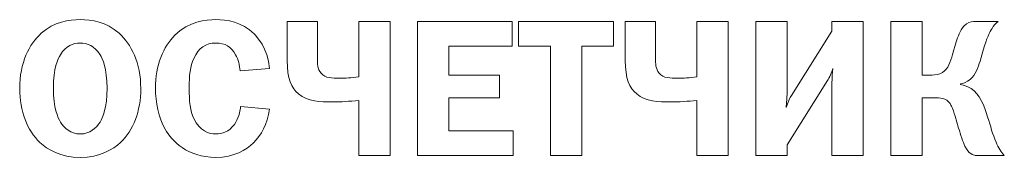
# Model space of a CAD drawing. Units: metres. Extents: x -97835 to 413940, y -20481 to 615.
# Drawn here: x -13572 to -13566, y -3687 to -3686 of the extents above; entities that cross this region are included whole.
import ezdxf

# ---------------------------------------------------------------- set-up
doc = ezdxf.new("R2010")
doc.units = ezdxf.units.M

msp = doc.modelspace()

# ---------------------------------------------------------------- linework, layer by layer
at = {"color": 7, "linetype": 'Continuous', "lineweight": 15}
for p, q in [((-13570.44849, -3686.00398, 2.22), (-13570.44849, -3686.23083, 2.22)), ((-13570.2737, -3686.00398, 2.22), (-13570.44849, -3686.00398, 2.22)), ((-13570.2737, -3686.21949, 2.22), (-13570.2737, -3686.00398, 2.22)), ((-13570.03423, -3686.00398, 2.22), (-13570.03423, -3686.32513, 2.22)), ((-13569.85267, -3686.00398, 2.22), (-13570.03423, -3686.00398, 2.22)), ((-13569.85267, -3686.78238, 2.22), (-13569.85267, -3686.00398, 2.22)), ((-13569.69311, -3686.00398, 2.22), (-13569.69311, -3686.78238, 2.22)), ((-13569.14494, -3686.00398, 2.22), (-13569.69311, -3686.00398, 2.22)), ((-13569.14494, -3686.14686, 2.22), (-13569.14494, -3686.00398, 2.22)), ((-13569.10804, -3686.00398, 2.22), (-13569.10804, -3686.14686, 2.22)), ((-13568.55877, -3686.00398, 2.22), (-13569.10804, -3686.00398, 2.22)), ((-13568.55877, -3686.14686, 2.22), (-13568.55877, -3686.00398, 2.22)), ((-13568.4902, -3686.00398, 2.22), (-13568.4902, -3686.23083, 2.22)), ((-13568.31541, -3686.00398, 2.22), (-13568.4902, -3686.00398, 2.22)), ((-13568.31541, -3686.21949, 2.22), (-13568.31541, -3686.00398, 2.22)), ((-13568.07595, -3686.00398, 2.22), (-13568.07595, -3686.32513, 2.22)), ((-13567.89438, -3686.00398, 2.22), (-13568.07595, -3686.00398, 2.22)), ((-13567.89438, -3686.78238, 2.22), (-13567.89438, -3686.00398, 2.22)), ((-13567.73482, -3686.00398, 2.22), (-13567.73482, -3686.78238, 2.22)), ((-13567.55326, -3686.00398, 2.22), (-13567.73482, -3686.00398, 2.22)), ((-13567.55326, -3686.40791, 2.22), (-13567.55326, -3686.00398, 2.22)), ((-13567.29339, -3686.00398, 2.22), (-13567.29339, -3686.05951, 2.22)), ((-13567.11183, -3686.00398, 2.22), (-13567.29339, -3686.00398, 2.22)), ((-13567.11183, -3686.78238, 2.22), (-13567.11183, -3686.00398, 2.22)), ((-13566.77062, -3686.00398, 2.22), (-13566.95219, -3686.00398, 2.22)), ((-13566.95219, -3686.00398, 2.22), (-13566.95219, -3686.78238, 2.22)), ((-13566.77062, -3686.3148, 2.22), (-13566.77062, -3686.00398, 2.22)), ((-13566.33139, -3686.00398, 2.22), (-13566.47326, -3686.00398, 2.22)), ((-13567.29339, -3686.05951, 2.22), (-13567.52829, -3686.43398, 2.22)), ((-13569.51154, -3686.14686, 2.22), (-13569.14494, -3686.14686, 2.22)), ((-13569.51154, -3686.3148, 2.22), (-13569.51154, -3686.14686, 2.22)), ((-13569.10804, -3686.14686, 2.22), (-13568.92418, -3686.14686, 2.22)), ((-13568.92418, -3686.14686, 2.22), (-13568.92418, -3686.78238, 2.22)), ((-13568.74262, -3686.14686, 2.22), (-13568.55877, -3686.14686, 2.22)), ((-13568.74262, -3686.78238, 2.22), (-13568.74262, -3686.14686, 2.22)), ((-13566.57314, -3686.12198, 2.22), (-13566.59473, -3686.1946, 2.22)), ((-13566.43585, -3686.23422, 2.22), (-13566.41765, -3686.17073, 2.22)), ((-13570.72147, -3686.28991, 2.22), (-13570.55133, -3686.2762, 2.22)), ((-13569.21875, -3686.3148, 2.22), (-13569.51154, -3686.3148, 2.22)), ((-13569.21875, -3686.44651, 2.22), (-13569.21875, -3686.3148, 2.22)), ((-13566.71382, -3686.3148, 2.22), (-13566.77062, -3686.3148, 2.22)), ((-13567.55326, -3686.71991, 2.22), (-13567.31828, -3686.34663, 2.22)), ((-13567.29339, -3686.37727, 2.22), (-13567.29339, -3686.78238, 2.22)), ((-13566.54927, -3686.3705, 2.22), (-13566.54927, -3686.36593, 2.22)), ((-13570.55133, -3686.51338, 2.22), (-13570.71809, -3686.49763, 2.22)), ((-13570.03423, -3686.46242, 2.22), (-13570.03423, -3686.78238, 2.22)), ((-13569.51154, -3686.44651, 2.22), (-13569.21875, -3686.44651, 2.22)), ((-13569.51154, -3686.63933, 2.22), (-13569.51154, -3686.44651, 2.22)), ((-13568.07595, -3686.46242, 2.22), (-13568.07595, -3686.78238, 2.22)), ((-13566.77062, -3686.78238, 2.22), (-13566.77062, -3686.44651, 2.22)), ((-13566.77062, -3686.44651, 2.22), (-13566.70248, -3686.44651, 2.22)), ((-13566.57991, -3686.55435, 2.22), (-13566.55951, -3686.6246, 2.22)), ((-13569.14045, -3686.63933, 2.22), (-13569.51154, -3686.63933, 2.22)), ((-13569.14045, -3686.78238, 2.22), (-13569.14045, -3686.63933, 2.22)), ((-13567.55326, -3686.78238, 2.22), (-13567.55326, -3686.71991, 2.22)), ((-13570.03423, -3686.78238, 2.22), (-13569.85267, -3686.78238, 2.22)), ((-13569.69311, -3686.78238, 2.22), (-13569.14045, -3686.78238, 2.22)), ((-13568.92418, -3686.78238, 2.22), (-13568.74262, -3686.78238, 2.22)), ((-13568.07595, -3686.78238, 2.22), (-13567.89438, -3686.78238, 2.22)), ((-13567.73482, -3686.78238, 2.22), (-13567.55326, -3686.78238, 2.22)), ((-13567.29339, -3686.78238, 2.22), (-13567.11183, -3686.78238, 2.22)), ((-13566.95219, -3686.78238, 2.22), (-13566.77062, -3686.78238, 2.22)), ((-13566.46302, -3686.78238, 2.22), (-13566.29508, -3686.78238, 2.22))]:
    msp.add_line(p, q, dxfattribs=at)
for points, knots in [([(-13571.42133, -3686.07203, 2.22), (-13571.49615, -3686.00499, 2.22), (-13571.58241, -3685.99264, 2.22), (-13571.64708, -3685.99264, 2.22), (-13571.71183, -3685.99264, 2.22), (-13571.798, -3686.00499, 2.22), (-13571.87291, -3686.07203, 2.22)], [0, 0, 0, 0, 1, 1, 1, 2, 2, 2, 2]), ([(-13571.87291, -3686.07203, 2.22), (-13571.94215, -3686.1345, 2.22), (-13571.99776, -3686.24336, 2.22), (-13571.99776, -3686.39318, 2.22), (-13571.99776, -3686.52472, 2.22), (-13571.95468, -3686.63713, 2.22), (-13571.88087, -3686.70637, 2.22)], [6, 6, 6, 6, 7, 7, 7, 8, 8, 8, 8]), ([(-13571.41337, -3686.70637, 2.22), (-13571.33956, -3686.63713, 2.22), (-13571.29647, -3686.52472, 2.22), (-13571.29647, -3686.39318, 2.22), (-13571.29647, -3686.24336, 2.22), (-13571.35209, -3686.1345, 2.22), (-13571.42133, -3686.07203, 2.22)], [2, 2, 2, 2, 3, 3, 3, 4, 4, 4, 4]), ([(-13571.53247, -3686.1968, 2.22), (-13571.56539, -3686.14466, 2.22), (-13571.60509, -3686.12875, 2.22), (-13571.64708, -3686.12875, 2.22), (-13571.68906, -3686.12875, 2.22), (-13571.72884, -3686.14466, 2.22), (-13571.76169, -3686.1968, 2.22)], [4, 4, 4, 4, 5, 5, 5, 6, 6, 6, 6]), ([(-13571.76169, -3686.1968, 2.22), (-13571.7765, -3686.22067, 2.22), (-13571.80257, -3686.27518, 2.22), (-13571.80257, -3686.39081, 2.22), (-13571.80257, -3686.50661, 2.22), (-13571.7776, -3686.5623, 2.22), (-13571.76169, -3686.58837, 2.22)], [6, 6, 6, 6, 7, 7, 7, 8, 8, 8, 8]), ([(-13571.53247, -3686.58837, 2.22), (-13571.51664, -3686.5623, 2.22), (-13571.49167, -3686.50661, 2.22), (-13571.49167, -3686.39081, 2.22), (-13571.49167, -3686.27518, 2.22), (-13571.51774, -3686.22067, 2.22), (-13571.53247, -3686.1968, 2.22)], [2, 2, 2, 2, 3, 3, 3, 4, 4, 4, 4]), ([(-13571.76169, -3686.58837, 2.22), (-13571.74019, -3686.62359, 2.22), (-13571.70269, -3686.65762, 2.22), (-13571.64708, -3686.65762, 2.22), (-13571.59155, -3686.65762, 2.22), (-13571.55405, -3686.62359, 2.22), (-13571.53247, -3686.58837, 2.22)], [0, 0, 0, 0, 1, 1, 1, 2, 2, 2, 2]), ([(-13571.88087, -3686.70637, 2.22), (-13571.8366, -3686.74836, 2.22), (-13571.76059, -3686.79373, 2.22), (-13571.64708, -3686.79373, 2.22), (-13571.53365, -3686.79373, 2.22), (-13571.45764, -3686.74836, 2.22), (-13571.41337, -3686.70637, 2.22)], [4, 4, 4, 4, 5, 5, 5, 6, 6, 6, 6])]:
    msp.add_open_spline(points, degree=3, knots=knots, dxfattribs=at)
for points in [[(-13570.86105, -3685.99264, 2.22), (-13570.92014, -3685.99264, 2.22), (-13571.01655, -3686.00059, 2.22), (-13571.09942, -3686.08338, 2.22)], [(-13570.63979, -3686.07542, 2.22), (-13570.71013, -3686.00618, 2.22), (-13570.80096, -3685.99264, 2.22), (-13570.86105, -3685.99264, 2.22)], [(-13566.52887, -3686.03124, 2.22), (-13566.55156, -3686.05612, 2.22), (-13566.56408, -3686.09133, 2.22), (-13566.57314, -3686.12198, 2.22)], [(-13566.47326, -3686.00398, 2.22), (-13566.49256, -3686.00398, 2.22), (-13566.50957, -3686.00957, 2.22), (-13566.52887, -3686.03124, 2.22)], [(-13566.41765, -3686.17073, 2.22), (-13566.39725, -3686.09929, 2.22), (-13566.37795, -3686.06408, 2.22), (-13566.3655, -3686.04359, 2.22)], [(-13566.3655, -3686.04359, 2.22), (-13566.35636, -3686.02886, 2.22), (-13566.34959, -3686.01752, 2.22), (-13566.33139, -3686.00398, 2.22)], [(-13571.09942, -3686.08338, 2.22), (-13571.16519, -3686.14923, 2.22), (-13571.21174, -3686.25927, 2.22), (-13571.21174, -3686.392, 2.22)], [(-13570.55133, -3686.2762, 2.22), (-13570.56039, -3686.15719, 2.22), (-13570.62616, -3686.08896, 2.22), (-13570.63979, -3686.07542, 2.22)], [(-13570.98929, -3686.21847, 2.22), (-13570.96094, -3686.15719, 2.22), (-13570.92124, -3686.12875, 2.22), (-13570.86105, -3686.12875, 2.22)], [(-13570.86105, -3686.12875, 2.22), (-13570.80773, -3686.12875, 2.22), (-13570.7737, -3686.14923, 2.22), (-13570.74763, -3686.1968, 2.22)], [(-13570.74763, -3686.1968, 2.22), (-13570.73171, -3686.22524, 2.22), (-13570.72376, -3686.25927, 2.22), (-13570.72147, -3686.28991, 2.22)], [(-13566.59473, -3686.1946, 2.22), (-13566.60827, -3686.23997, 2.22), (-13566.61741, -3686.27857, 2.22), (-13566.65372, -3686.30007, 2.22)], [(-13571.01655, -3686.3898, 2.22), (-13571.01655, -3686.31598, 2.22), (-13571.00978, -3686.26384, 2.22), (-13570.98929, -3686.21847, 2.22)], [(-13570.44849, -3686.23083, 2.22), (-13570.44849, -3686.33647, 2.22), (-13570.42462, -3686.39081, 2.22), (-13570.38263, -3686.42501, 2.22)], [(-13570.25211, -3686.30464, 2.22), (-13570.2737, -3686.27976, 2.22), (-13570.2737, -3686.24674, 2.22), (-13570.2737, -3686.21949, 2.22)], [(-13568.4902, -3686.23083, 2.22), (-13568.4902, -3686.33647, 2.22), (-13568.46633, -3686.39081, 2.22), (-13568.42435, -3686.42501, 2.22)], [(-13568.29383, -3686.30464, 2.22), (-13568.31541, -3686.27976, 2.22), (-13568.31541, -3686.24674, 2.22), (-13568.31541, -3686.21949, 2.22)], [(-13566.49366, -3686.34087, 2.22), (-13566.46082, -3686.3126, 2.22), (-13566.446, -3686.26943, 2.22), (-13566.43585, -3686.23422, 2.22)], [(-13570.14436, -3686.33308, 2.22), (-13570.18863, -3686.33308, 2.22), (-13570.22714, -3686.3341, 2.22), (-13570.25211, -3686.30464, 2.22)], [(-13570.03423, -3686.32513, 2.22), (-13570.0774, -3686.3319, 2.22), (-13570.11143, -3686.33308, 2.22), (-13570.14436, -3686.33308, 2.22)], [(-13568.18607, -3686.33308, 2.22), (-13568.23034, -3686.33308, 2.22), (-13568.26885, -3686.3341, 2.22), (-13568.29383, -3686.30464, 2.22)], [(-13568.07595, -3686.32513, 2.22), (-13568.11912, -3686.3319, 2.22), (-13568.15314, -3686.33308, 2.22), (-13568.18607, -3686.33308, 2.22)], [(-13567.31828, -3686.34663, 2.22), (-13567.30922, -3686.3319, 2.22), (-13567.29449, -3686.29889, 2.22), (-13567.28772, -3686.2762, 2.22)], [(-13567.28772, -3686.2762, 2.22), (-13567.28992, -3686.28991, 2.22), (-13567.29339, -3686.32276, 2.22), (-13567.29339, -3686.37727, 2.22)], [(-13566.65372, -3686.30007, 2.22), (-13566.67412, -3686.3126, 2.22), (-13566.69571, -3686.3148, 2.22), (-13566.71382, -3686.3148, 2.22)], [(-13566.54927, -3686.36593, 2.22), (-13566.53226, -3686.36372, 2.22), (-13566.51296, -3686.35678, 2.22), (-13566.49366, -3686.34087, 2.22)], [(-13566.48799, -3686.39318, 2.22), (-13566.50509, -3686.38184, 2.22), (-13566.52659, -3686.37388, 2.22), (-13566.54927, -3686.3705, 2.22)], [(-13571.21174, -3686.392, 2.22), (-13571.21174, -3686.47038, 2.22), (-13571.19354, -3686.56332, 2.22), (-13571.15503, -3686.63036, 2.22)], [(-13570.98929, -3686.56671, 2.22), (-13571.00978, -3686.52371, 2.22), (-13571.01655, -3686.46801, 2.22), (-13571.01655, -3686.3898, 2.22)], [(-13570.38263, -3686.42501, 2.22), (-13570.32821, -3686.46919, 2.22), (-13570.25778, -3686.47139, 2.22), (-13570.18634, -3686.47139, 2.22)], [(-13568.42435, -3686.42501, 2.22), (-13568.36992, -3686.46919, 2.22), (-13568.2995, -3686.47139, 2.22), (-13568.22806, -3686.47139, 2.22)], [(-13567.55893, -3686.50441, 2.22), (-13567.55774, -3686.49408, 2.22), (-13567.55326, -3686.46124, 2.22), (-13567.55326, -3686.40791, 2.22)], [(-13567.52829, -3686.43398, 2.22), (-13567.53506, -3686.44532, 2.22), (-13567.55097, -3686.47478, 2.22), (-13567.55893, -3686.50441, 2.22)], [(-13566.39158, -3686.55875, 2.22), (-13566.41316, -3686.48968, 2.22), (-13566.43585, -3686.42721, 2.22), (-13566.48799, -3686.39318, 2.22)], [(-13570.71809, -3686.49763, 2.22), (-13570.72147, -3686.52828, 2.22), (-13570.7329, -3686.57128, 2.22), (-13570.7544, -3686.60192, 2.22)], [(-13570.18634, -3686.47139, 2.22), (-13570.1375, -3686.47139, 2.22), (-13570.08646, -3686.46801, 2.22), (-13570.03423, -3686.46242, 2.22)], [(-13568.22806, -3686.47139, 2.22), (-13568.17921, -3686.47139, 2.22), (-13568.12817, -3686.46801, 2.22), (-13568.07595, -3686.46242, 2.22)], [(-13566.70248, -3686.44651, 2.22), (-13566.66735, -3686.44651, 2.22), (-13566.63214, -3686.44871, 2.22), (-13566.60945, -3686.48054, 2.22)], [(-13566.60945, -3686.48054, 2.22), (-13566.6026, -3686.48968, 2.22), (-13566.59354, -3686.50661, 2.22), (-13566.57991, -3686.55435, 2.22)], [(-13570.64317, -3686.70857, 2.22), (-13570.60119, -3686.66777, 2.22), (-13570.56039, -3686.60073, 2.22), (-13570.55133, -3686.51338, 2.22)], [(-13570.86224, -3686.65762, 2.22), (-13570.90084, -3686.65762, 2.22), (-13570.95526, -3686.6417, 2.22), (-13570.98929, -3686.56671, 2.22)], [(-13570.7544, -3686.60192, 2.22), (-13570.78504, -3686.64509, 2.22), (-13570.82474, -3686.65762, 2.22), (-13570.86224, -3686.65762, 2.22)], [(-13566.34274, -3686.70519, 2.22), (-13566.36322, -3686.65643, 2.22), (-13566.37456, -3686.61445, 2.22), (-13566.39158, -3686.55875, 2.22)], [(-13571.15503, -3686.63036, 2.22), (-13571.11643, -3686.69723, 2.22), (-13571.02789, -3686.79373, 2.22), (-13570.86224, -3686.79373, 2.22)], [(-13566.55951, -3686.6246, 2.22), (-13566.54927, -3686.65863, 2.22), (-13566.53454, -3686.70637, 2.22), (-13566.5232, -3686.72906, 2.22)], [(-13570.86224, -3686.79373, 2.22), (-13570.75558, -3686.79373, 2.22), (-13570.68634, -3686.75056, 2.22), (-13570.64317, -3686.70857, 2.22)], [(-13566.5232, -3686.72906, 2.22), (-13566.50052, -3686.77324, 2.22), (-13566.47665, -3686.7812, 2.22), (-13566.46302, -3686.78238, 2.22)], [(-13566.29508, -3686.78238, 2.22), (-13566.31666, -3686.7597, 2.22), (-13566.32919, -3686.7382, 2.22), (-13566.34274, -3686.70519, 2.22)]]:
    msp.add_open_spline(points, degree=3, dxfattribs=at)

doc.saveas('drawing.dxf')
